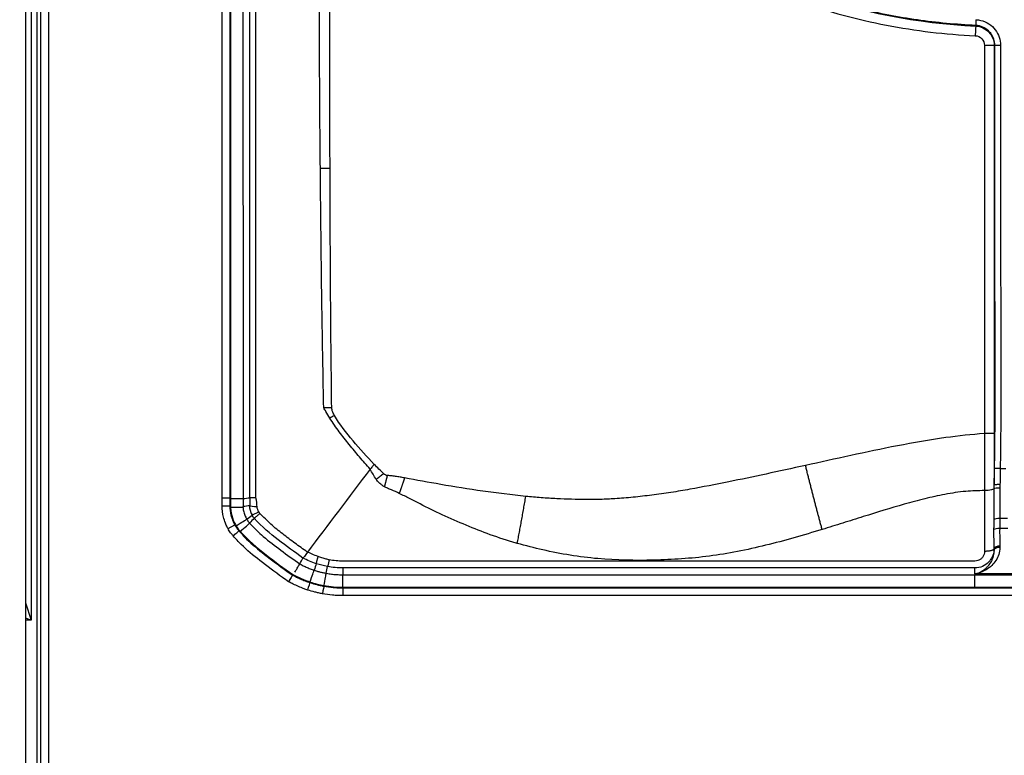
# Model space of a CAD drawing. Extents: x -1782 to 0, y 0 to 1260.
# Drawn here: x -1236 to -1211, y 716 to 735 of the extents above; entities that cross this region are included whole.
import ezdxf

# ---------------------------------------------------------------- set-up
doc = ezdxf.new("R2010")
doc.units = 0
doc.header["$LTSCALE"] = 6
doc.layers.get('0').update_dxf_attribs({"linetype": 'CONTINUOUS', "lineweight": 25})
doc.layers.add('4', color=4, linetype='CONTINUOUS', lineweight=15)

msp = doc.modelspace()

# ---------------------------------------------------------------- hatches: boundary and pattern name
at = {"layer": '4'}
h = msp.add_hatch(dxfattribs=at)
h.set_pattern_fill('_USER', color=256, scale=7.5, angle=45, pattern_type=0)
h.set_pattern_definition([(45, (0, 89), (-5.3033, 5.3033), [])])
edge = h.paths.add_edge_path()
edge.add_line((-1065.774476, 589.641309), (-1045.774476, 589.641309))
edge.add_line((-1045.774476, 589.641309), (-1045.98855, 771.341309))
edge.add_line((-1045.98855, 771.341309), (-1065.98855, 771.341309))
edge.add_line((-1065.98855, 771.341309), (-1065.774476, 607.641309))
edge = h.paths.add_edge_path()
edge.add_line((-1657.874476, 607.641309), (-1065.774476, 607.641309))
edge.add_line((-1657.874476, 773.341309), (-1657.874476, 607.641309))
edge.add_line((-1657.874476, 773.341309), (-1677.874476, 773.341309))
edge.add_line((-1677.874476, 773.341309), (-1677.874476, 609.641309))
edge.add_line((-1677.874476, 609.641309), (-1677.874476, 589.641309))
edge.add_line((-1677.874476, 589.641309), (-1065.774476, 589.641309))

# ---------------------------------------------------------------- linework, layer by layer
for p, q in [((-1236.104476, 854.841309), (-1236.104476, 639.841309)), ((-1235.804448, 639.839938), (-1235.804448, 854.842679)), ((-1230.804475, 777.725395), (-1230.804475, 722.357222)), ((-1231.020472, 722.357223), (-1230.820746, 722.357222)), ((-1230.820746, 722.357222), (-1230.804475, 722.357222)), ((-1230.804475, 722.357222), (-1230.804476, 722.15059)), ((-1231.020473, 722.150737), (-1230.820747, 722.15059)), ((-1230.866497, 721.55807), (-1230.692136, 721.655479)), ((-1228.745199, 720.160825), (-1228.740096, 720.176275)), ((-1227.895975, 720.041309), (-1193.712779, 720.041309))]:
    msp.add_line(p, q)
at = {"color": 8}
for p, q in [((-1235.709565, 639.934821), (-1235.709565, 854.747796)), ((-1235.509839, 854.747796), (-1235.509839, 639.934821)), ((-1231.020472, 722.357223), (-1231.020472, 777.725395)), ((-1230.820746, 777.725395), (-1230.820746, 722.357222)), ((-1235.953835, 775.491949), (-1235.953835, 719.190668)), ((-1210.897929, 723.115114), (-1211.046455, 723.117571)), ((-1210.897929, 723.115114), (-1210.753257, 723.115109)), ((-1231.020473, 722.150737), (-1231.020472, 722.357223)), ((-1230.820746, 722.357222), (-1230.820747, 722.15059)), ((-1230.820747, 722.15059), (-1230.804476, 722.15059)), ((-1230.692136, 721.655479), (-1230.677929, 721.66341)), ((-1210.713275, 721.822973), (-1210.911272, 721.82298)), ((-1210.705062, 721.56186), (-1210.912696, 721.561867)), ((-1210.0541, 720.385743), (-1211.555257, 720.385793)), ((-1211.555257, 720.365002), (-1210.053695, 720.364952)), ((-1228.389648, 720.069886), (-1228.386706, 720.085888)), ((-1227.895975, 720.025038), (-1193.712779, 720.025038)), ((-1193.712779, 719.825312), (-1227.895975, 719.825312)), ((-1236.104481, 719.642606), (-1235.953835, 719.190668)), ((-1235.953835, 719.190668), (-1236.104499, 719.240889)), ((-1235.953835, 719.190668), (-1236.104476, 719.190668))]:
    msp.add_line(p, q, dxfattribs=at)
for centre, major_axis, ratio, start_param, end_param in [((-1210.911273, 721.784216), (-0.15, -0.000135), 0.258426788, 4.712148575, 6.098337922), ((-1210.912697, 721.530936), (-0.149988, 0.001898), 0.206188627, 4.714991086, 6.083072191)]:
    msp.add_ellipse(centre, major_axis=major_axis, ratio=ratio, start_param=start_param, end_param=end_param, dxfattribs=at)
for centre, major_axis, ratio, start_param, end_param in [((-1228.807838, 719.971176), (0.06271, 0.189914), 0.001556822, 4.712388853, 6.230825366), ((-1228.42576, 719.873452), (0.036163, 0.196703), 0.000089254, 0.052359876, 1.570796327)]:
    msp.add_ellipse(centre, major_axis=major_axis, ratio=ratio, start_param=start_param, end_param=end_param)
for points, knots in [([(-1230.304475, 722.357219), (-1230.304457, 726.914156), (-1230.304457, 731.471094), (-1230.30446, 738.306502), (-1230.304462, 740.584971), (-1230.30446, 744.002674), (-1230.30446, 745.141909), (-1230.304463, 746.850761), (-1230.304465, 747.420378), (-1230.304469, 748.274804), (-1230.304471, 748.559613), (-1230.304473, 748.986826), (-1230.304474, 749.12923), (-1230.304476, 749.307235), (-1230.29859, 749.395196), (-1230.250638, 749.5278), (-1230.212612, 749.588299), (-1230.070438, 749.73622), (-1229.938196, 749.791625), (-1229.806002, 749.791315)], [0, 0, 0, 0, 0.500014974, 0.500014974, 0.750022462, 0.750022462, 0.875026205, 0.875026205, 0.937528077, 0.937528077, 0.968779013, 0.968779013, 0.984404481, 0.984404481, 0.988310848, 0.988310848, 0.992217215, 0.992217215, 1, 1, 1, 1]), ([(-1211.054476, 734.058896), (-1211.054476, 731.484702), (-1211.054476, 728.191404), (-1211.054476, 724.832922), (-1211.054476, 724.084125), (-1211.054476, 724.017199)], [0, 0, 0, 0, 0.775679451, 0.97993496, 1, 1, 1, 1]), ([(-1228.236495, 724.417028), (-1228.268716, 724.473629), (-1228.31956, 724.562943), (-1228.372432, 724.650521), (-1228.391798, 724.682599)], [0, 0, 0, 0, 0.633725114, 1, 1, 1, 1]), ([(-1227.08873, 723.219243), (-1227.108949, 723.194843), (-1227.142654, 723.15417), (-1227.176522, 723.114277), (-1227.190073, 723.098315)], [0, 0, 0, 0, 0.59989585, 1, 1, 1, 1]), ([(-1210.90486, 722.696637), (-1210.912557, 722.696719), (-1210.920276, 722.69675), (-1210.94447, 722.696692), (-1210.960843, 722.696408), (-1210.987608, 722.695492), (-1210.998795, 722.694931), (-1211.020722, 722.693406), (-1211.03101, 722.692355), (-1211.046208, 722.69001), (-1211.051327, 722.688684), (-1211.053737, 722.687195), (-1211.05391, 722.687074), (-1211.054062, 722.686952)], [0, 0, 0, 0, 0.105402652, 0.105402652, 0.3353136, 0.3353136, 0.520222161, 0.520222161, 0.750127152, 0.750127152, 0.980032288, 0.980032288, 1, 1, 1, 1]), ([(-1211.058724, 721.791208), (-1211.058815, 721.952374), (-1211.058088, 722.115126), (-1211.056396, 722.383238), (-1211.055636, 722.488065), (-1211.055103, 722.593237), (-1211.055102, 722.593257), (-1211.055102, 722.593277)], [0, 0, 0, 0, 0.610847029, 0.610847029, 0.999926738, 0.999926738, 1, 1, 1, 1]), ([(-1230.558852, 721.481402), (-1230.55884, 721.481413), (-1230.558827, 721.481424), (-1230.423081, 721.599745), (-1230.330639, 721.677854), (-1230.3042, 721.697836)], [0, 0, 0, 0, 0.000093804, 0.000093804, 1, 1, 1, 1]), ([(-1211.059614, 721.538944), (-1211.059285, 721.58017), (-1211.059058, 721.621327), (-1211.058761, 721.705424), (-1211.0587, 721.748359), (-1211.058724, 721.791208)], [0, 0, 0, 0, 0.488513863, 0.488513863, 1, 1, 1, 1]), ([(-1230.737733, 721.370783), (-1230.733068, 721.374768), (-1230.728399, 721.378758), (-1230.71987, 721.386045), (-1230.715998, 721.389354), (-1230.695376, 721.406975), (-1230.678863, 721.421085), (-1230.649096, 721.446519), (-1230.635433, 721.458194), (-1230.61281, 721.477525), (-1230.603537, 721.485448), (-1230.590606, 721.496497), (-1230.586769, 721.499776), (-1230.585878, 721.500537)], [0, 0, 0, 0, 0.060907232, 0.060907232, 0.111147588, 0.111147588, 0.33337593, 0.33337593, 0.555589001, 0.555589001, 0.77779425, 0.77779425, 1, 1, 1, 1]), ([(-1230.585878, 721.500537), (-1230.585733, 721.500661), (-1230.585588, 721.500785), (-1230.581464, 721.504308), (-1230.577486, 721.507708), (-1230.573507, 721.511107)], [0, 0, 0, 0, 0.035193827, 0.035193827, 1, 1, 1, 1]), ([(-1230.573507, 721.511107), (-1230.340906, 721.245322), (-1230.107218, 721.055942), (-1229.65213, 720.702482), (-1229.418581, 720.526857), (-1229.187438, 720.369776)], [0, 0, 0, 0, 0.5, 0.5, 1, 1, 1, 1]), ([(-1211.055241, 721.035752), (-1211.055241, 721.03577), (-1211.055241, 721.035788), (-1211.057402, 721.196295), (-1211.060992, 721.365988), (-1211.059614, 721.538944)], [0, 0, 0, 0, 0.00011257, 0.00011257, 1, 1, 1, 1]), ([(-1211.554486, 720.385792), (-1211.553127, 720.386119), (-1211.55173, 720.386446), (-1211.449961, 720.412438), (-1211.350303, 720.461791), (-1211.244859, 720.556314), (-1211.224971, 720.576482), (-1211.148419, 720.665361), (-1211.098638, 720.749862), (-1211.059892, 720.900452), (-1211.052747, 720.95323), (-1211.05439, 721.009234)], [0, 0, 0, 0, 0.005591205, 0.005591205, 0.430733036, 0.430733036, 0.533504587, 0.533504587, 0.851486482, 0.851486482, 1, 1, 1, 1]), ([(-1211.057412, 720.987415), (-1211.069869, 720.875837), (-1211.180869, 720.651461), (-1211.413989, 720.541308), (-1211.554476, 720.541309)], [0, 0, 0, 0, 0.46307947, 1, 1, 1, 1]), ([(-1210.906396, 721.072625), (-1210.909948, 721.072706), (-1210.913501, 721.07272), (-1210.933795, 721.072415), (-1210.950572, 721.070618), (-1210.979445, 721.064633), (-1210.992176, 721.060721), (-1211.016176, 721.050458), (-1211.027288, 721.043685), (-1211.044277, 721.028668), (-1211.050388, 721.020216), (-1211.054396, 721.009396), (-1211.055019, 721.007249), (-1211.055473, 721.00509)], [0, 0, 0, 0, 0.048918148, 0.048918148, 0.280244614, 0.280244614, 0.481589946, 0.481589946, 0.712797765, 0.712797765, 0.943992516, 0.943992516, 1, 1, 1, 1]), ([(-1229.138722, 720.433946), (-1229.114829, 720.472783), (-1229.072751, 720.541482), (-1229.029405, 720.613227), (-1229.016602, 720.634381), (-1229.010573, 720.64434)], [0, 0, 0, 0, 0.346333904, 0.692247701, 1, 1, 1, 1]), ([(-1229.195872, 720.355835), (-1229.196479, 720.354832), (-1229.199091, 720.350515), (-1229.20789, 720.335969), (-1229.214199, 720.325541), (-1229.229591, 720.300098), (-1229.238889, 720.284728), (-1229.259157, 720.251225), (-1229.270409, 720.232626), (-1229.286153, 720.206602), (-1229.290519, 720.199384), (-1229.296391, 720.189678), (-1229.297895, 720.187193), (-1229.299398, 720.184708)], [0, 0, 0, 0, 0.221938563, 0.221938563, 0.443867176, 0.443867176, 0.66595131, 0.66595131, 0.888339642, 0.888339642, 0.971182074, 0.971182074, 1, 1, 1, 1]), ([(-1229.195872, 720.355835), (-1229.195324, 720.35674), (-1229.194777, 720.357645), (-1229.191966, 720.362292), (-1229.189702, 720.366034), (-1229.187438, 720.369776)], [0, 0, 0, 0, 0.194761936, 0.194761936, 1, 1, 1, 1])]:
    msp.add_open_spline(points, degree=3, knots=knots)
msp.add_rational_spline([(-1230.148203, 722.357218), (-1230.148195, 724.391566), (-1230.148193, 726.425915), (-1230.148186, 732.019493), (-1230.148186, 735.578722), (-1230.148192, 742.522403), (-1230.148179, 745.906856), (-1230.148204, 749.322551), (-1230.136167, 749.384675), (-1230.063206, 749.499603), (-1229.96411, 749.541692), (-1229.894576, 749.541309)], [0.999999996405, 0.999999996405, 0.999999996405, 0.999999996405, 0.999999996405, 0.999999996405, 0.999999996405, 0.999999996406, 0.999999996288, 0.999999995574, 0.999999994574, 0.999999993838], degree=3, knots=[0, 0, 0, 0, 0.223214405, 0.223214405, 0.613742972, 0.613742972, 0.985094528, 0.985094528, 0.988515826, 0.991935548, 1, 1, 1, 1], dxfattribs=at)
for points, knots in [([(-1228.479903, 730.875804), (-1228.483358, 731.297167), (-1228.500399, 733.375789), (-1228.513879, 737.526126), (-1228.502243, 743.326829), (-1228.449813, 747.46981), (-1228.423598, 749.541308)], [0, 0, 0, 0, 0.067723853, 0.334087885, 0.667042664, 1, 1, 1, 1]), ([(-1230.482161, 748.599258), (-1230.482341, 748.143206), (-1230.481391, 747.687154), (-1230.481468, 746.404265), (-1230.481646, 745.577429), (-1230.480934, 742.259914), (-1230.48058, 739.769235), (-1230.480113, 734.787896), (-1230.479939, 732.297235), (-1230.479758, 727.315913), (-1230.479743, 724.82525), (-1230.479808, 722.334588)], [0, 0, 0, 0, 0.052091177, 0.052091177, 0.146533974, 0.146533974, 0.431023979, 0.431023979, 0.715511897, 0.715511897, 1, 1, 1, 1]), ([(-1211.531217, 734.575013), (-1211.531237, 734.575014), (-1211.531257, 734.575015), (-1212.036462, 734.598226), (-1212.541126, 734.645678), (-1213.536547, 734.788231), (-1214.028547, 734.88294), (-1215.004628, 735.120892), (-1215.489781, 735.264906), (-1215.965809, 735.432979), (-1215.965828, 735.432985), (-1215.965847, 735.432992)], [0, 0, 0, 0, 0.000013241, 0.000013241, 0.334824235, 0.334824235, 0.665756889, 0.665756889, 0.999986759, 0.999986759, 1, 1, 1, 1]), ([(-1216.055548, 735.179569), (-1215.334192, 734.927344), (-1213.849533, 734.526613), (-1212.31713, 734.344151), (-1211.544617, 734.30847)], [0, 0, 0, 0, 0.498431045, 1, 1, 1, 1]), ([(-1211.03764, 734.058896), (-1211.03764, 734.058916), (-1211.037639, 734.058936), (-1211.037311, 734.114206), (-1211.046689, 734.170232), (-1211.082764, 734.275545), (-1211.110105, 734.326167), (-1211.179829, 734.417203), (-1211.223843, 734.458306), (-1211.321913, 734.523129), (-1211.377472, 734.547637), (-1211.466305, 734.569146), (-1211.498742, 734.573707), (-1211.531177, 734.575012), (-1211.531197, 734.575013), (-1211.531217, 734.575014)], [0, 0, 0, 0, 0.000076596, 0.000076596, 0.211673799, 0.211673799, 0.426275418, 0.426275418, 0.650773745, 0.650773745, 0.876836545, 0.876836545, 0.999923404, 0.999923404, 1, 1, 1, 1]), ([(-1211.525302, 734.723436), (-1211.483106, 734.721754), (-1211.440877, 734.715837), (-1211.325921, 734.688018), (-1211.254227, 734.656477), (-1211.128225, 734.573165), (-1211.071886, 734.520555), (-1210.982477, 734.403828), (-1210.947399, 734.338776), (-1210.900884, 734.202979), (-1210.888771, 734.13047), (-1210.889097, 734.058953)], [0, 0, 0, 0, 0.124339946, 0.124339946, 0.350599158, 0.350599158, 0.573568455, 0.573568455, 0.787475189, 0.787475189, 1, 1, 1, 1]), ([(-1211.544617, 734.30847), (-1211.480744, 734.305923), (-1211.356594, 734.248586), (-1211.305213, 734.122245), (-1211.305631, 734.058848)], [0, 0, 0, 0, 0.501264853, 1, 1, 1, 1]), ([(-1211.305631, 734.058848), (-1211.306563, 731.140292), (-1211.307015, 727.793047), (-1211.306556, 724.445792), (-1211.306489, 724.017081)], [0, 0, 0, 0, 0.871923079, 1, 1, 1, 1]), ([(-1211.046455, 723.117571), (-1211.013245, 725.123954), (-1211.038127, 727.13088), (-1211.037711, 730.77799), (-1211.03701, 732.418444), (-1211.03764, 734.058896)], [0, 0, 0, 0, 0.550204973, 0.550204973, 1, 1, 1, 1]), ([(-1210.889099, 734.058953), (-1210.888469, 732.418476), (-1210.88917, 730.777998), (-1210.889587, 727.13005), (-1210.864721, 725.12231), (-1210.897929, 723.115114)], [0, 0, 0, 0, 0.44969845, 0.44969845, 1, 1, 1, 1]), ([(-1228.391798, 724.682599), (-1228.406097, 725.428267), (-1228.429928, 726.671042), (-1228.458876, 728.735468), (-1228.471832, 730.054225), (-1228.479903, 730.875804)], [0, 0, 0, 0, 0.36123174, 0.602050701, 1, 1, 1, 1]), ([(-1228.186093, 724.686637), (-1228.187739, 724.818004), (-1228.212424, 726.881525), (-1228.224048, 728.945366), (-1228.228868, 730.877875)], [0, 0, 0, 0, 0.063662763, 1, 1, 1, 1]), ([(-1228.117256, 724.487051), (-1228.128485, 724.505728), (-1228.148813, 724.54433), (-1228.170797, 724.601883), (-1228.181385, 724.645173), (-1228.184882, 724.670057), (-1228.185778, 724.679515), (-1228.18605, 724.68426), (-1228.186093, 724.686637)], [0, 0, 0, 0, 0.306362453, 0.612724906, 0.866212786, 0.933106393, 0.966553196, 1, 1, 1, 1]), ([(-1227.190073, 723.098316), (-1227.282224, 723.202299), (-1227.466766, 723.410538), (-1227.733672, 723.732586), (-1227.997589, 724.063119), (-1228.15625, 724.298155), (-1228.236495, 724.417028)], [0, 0, 0, 0, 0.247384226, 0.495412849, 0.744797427, 1, 1, 1, 1]), ([(-1211.306488, 724.017075), (-1211.641753, 723.993407), (-1212.402909, 723.911886), (-1213.981085, 723.632071), (-1215.168432, 723.358459), (-1215.933714, 723.192233)], [0, 0, 0, 0, 0.207780438, 0.471649527, 1, 1, 1, 1]), ([(-1215.933714, 723.192233), (-1216.63244, 723.041349), (-1217.651855, 722.814756), (-1218.76389, 722.602784), (-1219.411592, 722.492397), (-1219.902428, 722.423001), (-1220.392346, 722.36808), (-1220.834596, 722.330786), (-1221.236486, 722.311808), (-1221.722643, 722.307729), (-1222.246135, 722.325493), (-1222.770092, 722.35582), (-1223.035775, 722.379399), (-1223.165919, 722.39202)], [0, 0, 0, 0, 0.255322914, 0.395102325, 0.465695626, 0.536288926, 0.604242353, 0.67219578, 0.726064771, 0.779933762, 0.886085275, 0.943042637, 1, 1, 1, 1]), ([(-1227.037674, 722.8296), (-1227.062864, 722.87445), (-1227.113193, 722.964063), (-1227.166545, 723.051914), (-1227.193195, 723.095798)], [0, 0, 0, 0, 0.500482877, 1, 1, 1, 1]), ([(-1226.750764, 722.932134), (-1226.751613, 722.931844), (-1226.755979, 722.93232), (-1226.763197, 722.933572), (-1226.777351, 722.937612), (-1226.79727, 722.946847), (-1226.820757, 722.962128), (-1226.835564, 722.974576), (-1226.842585, 722.980928)], [0, 0, 0, 0, 0.058258752, 0.116517503, 0.233035007, 0.48552016, 0.74276008, 1, 1, 1, 1]), ([(-1223.165919, 722.39202), (-1223.908696, 722.466611), (-1224.994363, 722.62948), (-1225.997475, 722.813712), (-1226.301115, 722.870062)], [0, 0, 0, 0, 0.688428238, 1, 1, 1, 1]), ([(-1226.825023, 722.63849), (-1226.843822, 722.652192), (-1226.87416, 722.674305), (-1226.921446, 722.711061), (-1226.976437, 722.758268), (-1227.014311, 722.802386), (-1227.037674, 722.8296)], [0, 0, 0, 0, 0.244539754, 0.394631102, 0.626574338, 1, 1, 1, 1]), ([(-1226.438353, 722.47056), (-1226.504902, 722.501462), (-1226.604416, 722.54767), (-1226.722116, 722.595498), (-1226.785127, 722.619117), (-1226.812867, 722.632587), (-1226.825023, 722.63849)], [0, 0, 0, 0, 0.521850828, 0.780346352, 0.903744551, 1, 1, 1, 1]), ([(-1211.055102, 722.593277), (-1211.055102, 722.593297), (-1211.055102, 722.593316), (-1211.054946, 722.623932), (-1211.054817, 722.654566), (-1211.054717, 722.685231)], [0, 0, 0, 0, 0.000646538, 0.000646538, 1, 1, 1, 1]), ([(-1210.905478, 722.606279), (-1210.905525, 722.60051), (-1210.905574, 722.594741), (-1210.907865, 722.330731), (-1210.911504, 722.073852), (-1210.911272, 721.82298)], [0, 0, 0, 0, 0.021781093, 0.021781093, 1, 1, 1, 1]), ([(-1223.387461, 721.176151), (-1223.397499, 721.179047), (-1223.632446, 721.246824), (-1224.292302, 721.462969), (-1225.11753, 721.811139), (-1225.802315, 722.146212), (-1226.170567, 722.333507), (-1226.349893, 722.425286), (-1226.438353, 722.47056)], [0, 0, 0, 0, 0.009424683, 0.220593827, 0.626374807, 0.81789293, 0.910167944, 1, 1, 1, 1]), ([(-1211.304468, 722.543663), (-1211.467192, 722.539566), (-1211.810459, 722.530924), (-1212.327355, 722.450563), (-1212.855982, 722.333746), (-1213.561448, 722.142972), (-1214.265747, 721.924524), (-1214.971437, 721.699982), (-1215.326499, 721.591388), (-1215.503888, 721.537134)], [0, 0, 0, 0, 0.112355515, 0.237014744, 0.360712732, 0.486786454, 0.742688138, 0.871447178, 1, 1, 1, 1]), ([(-1211.304468, 722.543654), (-1211.304468, 722.543647), (-1211.304468, 722.54364), (-1211.304476, 722.012644), (-1211.304476, 721.488804), (-1211.304476, 720.970229)], [0, 0, 0, 0, 0.000004413, 0.000004413, 1, 1, 1, 1]), ([(-1211.054476, 722.597056), (-1211.054476, 722.584468), (-1211.078882, 722.569721), (-1211.17651, 722.548866), (-1211.245544, 722.543652), (-1211.304468, 722.543654)], [0, 0, 0, 0, 0.5, 0.5, 1, 1, 1, 1]), ([(-1230.866497, 721.55807), (-1230.882758, 721.5872), (-1230.897848, 721.617016), (-1230.919995, 721.665653), (-1230.927866, 721.68414), (-1230.95496, 721.752437), (-1230.971394, 721.803486), (-1231.0084, 721.951543), (-1231.020546, 722.05152), (-1231.020472, 722.150737)], [0, 0, 0, 0, 0.161329528, 0.161329528, 0.258385121, 0.258385121, 0.516942915, 0.516942915, 1, 1, 1, 1]), ([(-1230.820747, 722.15059), (-1230.820747, 722.150574), (-1230.820747, 722.150558), (-1230.820804, 722.067655), (-1230.810675, 721.984131), (-1230.77977, 721.860484), (-1230.766053, 721.817878), (-1230.733164, 721.734973), (-1230.713914, 721.694499), (-1230.692155, 721.655514), (-1230.692146, 721.655497), (-1230.692136, 721.655479)], [0, 0, 0, 0, 0.000092876, 0.000092876, 0.483032231, 0.483032231, 0.741281014, 0.741281014, 0.99988347, 0.99988347, 1, 1, 1, 1]), ([(-1230.47989, 722.12768), (-1230.479889, 722.12766), (-1230.479888, 722.12764), (-1230.478435, 722.090643), (-1230.473949, 722.053662), (-1230.458948, 721.980657), (-1230.448299, 721.944404), (-1230.420408, 721.872291), (-1230.402695, 721.836311), (-1230.38203, 721.802279), (-1230.382019, 721.802262), (-1230.382009, 721.802245)], [0, 0, 0, 0, 0.000174839, 0.000174839, 0.323676112, 0.323676112, 0.651752664, 0.651752664, 0.999825161, 0.999825161, 1, 1, 1, 1]), ([(-1228.818552, 720.953911), (-1228.92537, 721.029846), (-1229.13914, 721.181809), (-1229.452705, 721.419977), (-1229.763831, 721.665958), (-1229.949234, 721.85536), (-1230.042469, 721.950607)], [0, 0, 0, 0, 0.248646598, 0.497601826, 0.74735495, 1, 1, 1, 1]), ([(-1230.692133, 721.655474), (-1230.692123, 721.655457), (-1230.692114, 721.655439), (-1230.683728, 721.640431), (-1230.674949, 721.62566), (-1230.656604, 721.596435), (-1230.647024, 721.581975), (-1230.627238, 721.553634), (-1230.617029, 721.539741), (-1230.599753, 721.51748), (-1230.592892, 721.508944), (-1230.585878, 721.500537)], [0, 0, 0, 0, 0.000318968, 0.000318968, 0.274179638, 0.274179638, 0.550638017, 0.550638017, 0.825421035, 0.825421035, 1, 1, 1, 1]), ([(-1230.382008, 721.802246), (-1230.381997, 721.802229), (-1230.381987, 721.802212), (-1230.380199, 721.799263), (-1230.3784, 721.796344), (-1230.372561, 721.787032), (-1230.368436, 721.78069), (-1230.355749, 721.761877), (-1230.346869, 721.74961), (-1230.328336, 721.725729), (-1230.318675, 721.714099), (-1230.308631, 721.702795), (-1230.308617, 721.70278), (-1230.308604, 721.702765)], [0, 0, 0, 0, 0.000484521, 0.000484521, 0.083544495, 0.083544495, 0.266797663, 0.266797663, 0.63345608, 0.63345608, 0.999515479, 0.999515479, 1, 1, 1, 1]), ([(-1230.30427, 721.697774), (-1230.302615, 721.695852), (-1230.300957, 721.693932), (-1230.194127, 721.570571), (-1230.077033, 721.459139), (-1229.807475, 721.231303), (-1229.653214, 721.116123), (-1229.338151, 720.879677), (-1229.175364, 720.760635), (-1229.010571, 720.644428), (-1229.010555, 720.644417), (-1229.010538, 720.644405)], [0, 0, 0, 0, 0.00454253, 0.00454253, 0.293276368, 0.293276368, 0.638262276, 0.638262276, 0.999964182, 0.999964182, 1, 1, 1, 1]), ([(-1210.911272, 721.82298), (-1210.911234, 721.778771), (-1210.911332, 721.734394), (-1210.911806, 721.647336), (-1210.91217, 721.604658), (-1210.912696, 721.561867)], [0, 0, 0, 0, 0.511343566, 0.511343566, 1, 1, 1, 1]), ([(-1230.737733, 721.370783), (-1230.746753, 721.381596), (-1230.755611, 721.392547), (-1230.776872, 721.41994), (-1230.789076, 721.436543), (-1230.812653, 721.470313), (-1230.824033, 721.487491), (-1230.845929, 721.522375), (-1230.856453, 721.540092), (-1230.866497, 721.55807)], [0, 0, 0, 0, 0.185598931, 0.185598931, 0.457065683, 0.457065683, 0.72852575, 0.72852575, 1, 1, 1, 1]), ([(-1229.299398, 720.184708), (-1229.353419, 720.22142), (-1229.407116, 720.258617), (-1229.659207, 720.437193), (-1229.853361, 720.584576), (-1230.211841, 720.864437), (-1230.375125, 720.999457), (-1230.599483, 721.218871), (-1230.670135, 721.293541), (-1230.737733, 721.370783)], [0, 0, 0, 0, 0.104831881, 0.104831881, 0.495956934, 0.495956934, 0.835285337, 0.835285337, 1, 1, 1, 1]), ([(-1230.585878, 721.500537), (-1230.522202, 721.427776), (-1230.45558, 721.3575), (-1230.240779, 721.147432), (-1230.083093, 721.017307), (-1229.732897, 720.743914), (-1229.54123, 720.59838), (-1229.295594, 720.424378), (-1229.245912, 720.389841), (-1229.195872, 720.355835)], [0, 0, 0, 0, 0.160643215, 0.160643215, 0.499641601, 0.499641601, 0.899459028, 0.899459028, 1, 1, 1, 1]), ([(-1215.503888, 721.537134), (-1215.746805, 721.464075), (-1216.230873, 721.318488), (-1216.959803, 721.122919), (-1217.688182, 720.959922), (-1218.413409, 720.840145), (-1219.135434, 720.770386), (-1220.096835, 720.727674), (-1221.303458, 720.746688), (-1222.483837, 720.937886), (-1223.167911, 721.118261), (-1223.387461, 721.176151)], [0, 0, 0, 0, 0.095164152, 0.189636467, 0.282972728, 0.374773216, 0.46466701, 0.554172859, 0.734696136, 0.914852147, 1, 1, 1, 1]), ([(-1228.540307, 720.840198), (-1228.563518, 720.847825), (-1228.586594, 720.855883), (-1228.67846, 720.89008), (-1228.745997, 720.9197), (-1228.811708, 720.952979)], [0, 0, 0, 0, 0.249370298, 0.249370298, 1, 1, 1, 1]), ([(-1228.251241, 720.750257), (-1228.277327, 720.757171), (-1228.302804, 720.764122), (-1228.365418, 720.781923), (-1228.437201, 720.803743), (-1228.506693, 720.82778), (-1228.540307, 720.840198)], [0, 0, 0, 0, 0.254234978, 0.254234978, 0.634875946, 1, 1, 1, 1]), ([(-1211.304476, 720.970229), (-1211.30435, 720.92014), (-1211.327609, 720.843727), (-1211.400056, 720.766234), (-1211.472678, 720.727091), (-1211.527409, 720.718018), (-1216.957048, 720.71804), (-1222.35947, 720.718045), (-1227.762133, 720.718025)], [0, 0, 0, 0, 0.009349995, 0.014286812, 0.019279415, 0.024170077, 0.024170077, 1, 1, 1, 1]), ([(-1210.906396, 721.072625), (-1210.906628, 721.008796), (-1210.917677, 720.947697), (-1210.972677, 720.776708), (-1211.039307, 720.681199), (-1211.139703, 720.583428), (-1211.165415, 720.561581), (-1211.300332, 720.460504), (-1211.425725, 720.410217), (-1211.551256, 720.386358), (-1211.552891, 720.386076), (-1211.554486, 720.385793)], [0, 0, 0, 0, 0.153773778, 0.153773778, 0.473859247, 0.473859247, 0.575623734, 0.575623734, 0.994742096, 0.994742096, 1, 1, 1, 1]), ([(-1229.010608, 720.644274), (-1229.01059, 720.644265), (-1229.010573, 720.644256), (-1228.990137, 720.63333), (-1228.969568, 720.62269), (-1228.915324, 720.595571), (-1228.881407, 720.579549), (-1228.813108, 720.549168), (-1228.778713, 720.534791), (-1228.709561, 720.507748), (-1228.674791, 720.495064), (-1228.639731, 720.4832), (-1228.639712, 720.483193), (-1228.639693, 720.483187)], [0, 0, 0, 0, 0.000148198, 0.000148198, 0.171713808, 0.171713808, 0.449566544, 0.449566544, 0.725697917, 0.725697917, 0.999851802, 0.999851802, 1, 1, 1, 1]), ([(-1227.762133, 720.718025), (-1227.806625, 720.718025), (-1227.851118, 720.718025), (-1228.014834, 720.718024), (-1228.134108, 720.728661), (-1228.251241, 720.750257)], [0, 0, 0, 0, 0.271855348, 0.271855348, 1, 1, 1, 1]), ([(-1229.195872, 720.355835), (-1229.171753, 720.342932), (-1229.147447, 720.330374), (-1229.082054, 720.297727), (-1229.040663, 720.278217), (-1228.957187, 720.241082), (-1228.915081, 720.223445), (-1228.83053, 720.190414), (-1228.788068, 720.174984), (-1228.745199, 720.160825)], [0, 0, 0, 0, 0.166903134, 0.166903134, 0.446015985, 0.446015985, 0.724464351, 0.724464351, 1, 1, 1, 1]), ([(-1228.639693, 720.483187), (-1228.639674, 720.483181), (-1228.639655, 720.483174), (-1228.622291, 720.477302), (-1228.604872, 720.471645), (-1228.558838, 720.457322), (-1228.530102, 720.449013), (-1228.472611, 720.433677), (-1228.443847, 720.426636), (-1228.386389, 720.413859), (-1228.357684, 720.408108), (-1228.328855, 720.402981), (-1228.328835, 720.402977), (-1228.328815, 720.402974)], [0, 0, 0, 0, 0.000186697, 0.000186697, 0.171116897, 0.171116897, 0.450269541, 0.450269541, 0.726620679, 0.726620679, 0.999813303, 0.999813303, 1, 1, 1, 1]), ([(-1228.387381, 720.073936), (-1228.387381, 720.073937), (-1228.387381, 720.073938), (-1228.355861, 720.251176), (-1228.334677, 720.3703), (-1228.328865, 720.402983)], [0, 0, 0, 0, 0.000000415, 0.000000415, 1, 1, 1, 1]), ([(-1228.328815, 720.402974), (-1228.328796, 720.40297), (-1228.328776, 720.402967), (-1228.303006, 720.398381), (-1228.277178, 720.394216), (-1228.212217, 720.384811), (-1228.172993, 720.380101), (-1228.094256, 720.372555), (-1228.054718, 720.369723), (-1227.97549, 720.365941), (-1227.935777, 720.364994), (-1227.896055, 720.364985), (-1227.896035, 720.364985), (-1227.896015, 720.364985)], [0, 0, 0, 0, 0.000137917, 0.000137917, 0.180498463, 0.180498463, 0.452810118, 0.452810118, 0.72603905, 0.72603905, 0.999862083, 0.999862083, 1, 1, 1, 1]), ([(-1227.896015, 720.364985), (-1227.229349, 720.364987), (-1226.562682, 720.364989), (-1223.229349, 720.364999), (-1220.562682, 720.365006), (-1217.310114, 720.365009), (-1216.724214, 720.365009), (-1214.610521, 720.365008), (-1213.08273, 720.365006), (-1211.554939, 720.365002)], [0, 0, 0, 0, 0.12239096, 0.12239096, 0.611954798, 0.611954798, 0.719518243, 0.719518243, 1, 1, 1, 1]), ([(-1228.807543, 719.971078), (-1228.8392, 719.981535), (-1228.870654, 719.992624), (-1228.916394, 720.009661), (-1228.930849, 720.015179), (-1228.990618, 720.038529), (-1229.03556, 720.057349), (-1229.124546, 720.096935), (-1229.168616, 720.11771), (-1229.241486, 720.154089), (-1229.27052, 720.169259), (-1229.299398, 720.184708)], [0, 0, 0, 0, 0.186293754, 0.186293754, 0.272729844, 0.272729844, 0.544871469, 0.544871469, 0.81700163, 0.81700163, 1, 1, 1, 1]), ([(-1228.745174, 720.160817), (-1228.745155, 720.160811), (-1228.745136, 720.160805), (-1228.68845, 720.142181), (-1228.63116, 720.125357), (-1228.543016, 720.102617), (-1228.512487, 720.095306), (-1228.451226, 720.081776), (-1228.420485, 720.075555), (-1228.389648, 720.069886)], [0, 0, 0, 0, 0.000163363, 0.000163363, 0.487555246, 0.487555246, 0.743893909, 0.743893909, 1, 1, 1, 1]), ([(-1228.389649, 720.069886), (-1228.38963, 720.069882), (-1228.38961, 720.069879), (-1228.310091, 720.055254), (-1228.229855, 720.044194), (-1228.107268, 720.032826), (-1228.065067, 720.029901), (-1227.980581, 720.026006), (-1227.938272, 720.025035), (-1227.895974, 720.025038)], [0, 0, 0, 0, 0.000120942, 0.000120942, 0.488927925, 0.488927925, 0.744409265, 0.744409265, 1, 1, 1, 1]), ([(-1228.425778, 719.873455), (-1228.458937, 719.879551), (-1228.491993, 719.886241), (-1228.557842, 719.900783), (-1228.590645, 719.908639), (-1228.685268, 719.933051), (-1228.74674, 719.951101), (-1228.807543, 719.971079)], [0, 0, 0, 0, 0.256465236, 0.256465236, 0.512974169, 0.512974169, 1, 1, 1, 1]), ([(-1227.895975, 719.825312), (-1227.941339, 719.825309), (-1227.986715, 719.82635), (-1228.077351, 719.830529), (-1228.122635, 719.833668), (-1228.254243, 719.845873), (-1228.340406, 719.857752), (-1228.425778, 719.873455)], [0, 0, 0, 0, 0.255428388, 0.255428388, 0.510879914, 0.510879914, 1, 1, 1, 1])]:
    msp.add_open_spline(points, degree=3, knots=knots, dxfattribs=at)
for points, degree in [([(-1228.228868, 730.877875), (-1228.24398, 737.098584), (-1228.193937, 743.319634), (-1228.171073, 749.539974)], 3), ([(-1228.117256, 724.487051), (-1228.156934, 724.463625), (-1228.19707, 724.440055), (-1228.236495, 724.417028)], 3), ([(-1227.088729, 723.219243), (-1227.45673, 723.619085), (-1227.831215, 724.021988), (-1228.117256, 724.487051)], 3), ([(-1211.306489, 724.017081), (-1211.30515, 723.522213), (-1211.304346, 723.027271), (-1211.304468, 722.543654)], 3), ([(-1226.842585, 722.980928), (-1226.919923, 723.054651), (-1227.006146, 723.141288), (-1227.08873, 723.219243)], 3), ([(-1210.897929, 723.115114), (-1210.900319, 722.974854), (-1210.902546, 722.835366), (-1210.90486, 722.696637)], 3), ([(-1226.301115, 722.870062), (-1226.340946, 722.877822), (-1226.419121, 722.891684), (-1226.535807, 722.909764), (-1226.652306, 722.925451), (-1226.728333, 722.933427), (-1226.750764, 722.932134)], 3), ([(-1210.905478, 722.606279), (-1210.980498, 722.606876), (-1211.049829, 722.600851), (-1211.055102, 722.593277)], 3), ([(-1211.054717, 722.685231), (-1211.054613, 722.717111), (-1211.054541, 722.749028), (-1211.054504, 722.780974)], 3), ([(-1210.90486, 722.696637), (-1210.90502, 722.666493), (-1210.905228, 722.636372), (-1210.905478, 722.606279)], 3), ([(-1230.479808, 722.334588), (-1230.421529, 722.342104), (-1230.36325, 722.34962), (-1230.304971, 722.357135)], 3), ([(-1230.148203, 722.357218), (-1230.234678, 722.357218), (-1230.304634, 722.357214), (-1230.304473, 722.357223)], 3), ([(-1230.114327, 722.121714), (-1230.120597, 722.195666), (-1230.120519, 722.264062), (-1230.148203, 722.357218)], 3), ([(-1230.802589, 722.334587), (-1230.62868, 722.334583), (-1230.512075, 722.33458), (-1230.479808, 722.334579)], 3), ([(-1230.479808, 722.334588), (-1230.479809, 722.265622), (-1230.479809, 722.196656), (-1230.479809, 722.12769)], 3), ([(-1230.114327, 722.121714), (-1230.214119, 722.124614), (-1230.304476, 722.138208), (-1230.304476, 722.150322)], 3), ([(-1230.069918, 721.989679), (-1230.095107, 722.030278), (-1230.110532, 722.076275), (-1230.114327, 722.121714)], 3), ([(-1230.382008, 721.802246), (-1230.335226, 721.837056), (-1230.288444, 721.871866), (-1230.241662, 721.906676)], 3), ([(-1230.069918, 721.989679), (-1230.157591, 721.942137), (-1230.238975, 721.902866), (-1230.241272, 721.90699)], 3), ([(-1230.042469, 721.950607), (-1230.05271, 721.962763), (-1230.061908, 721.975859), (-1230.069918, 721.989679)], 3), ([(-1230.658734, 721.634507), (-1230.509714, 721.724847), (-1230.409753, 721.78547), (-1230.382009, 721.802245)], 3), ([(-1210.912696, 721.561867), (-1210.914902, 721.403291), (-1210.9091, 721.24822), (-1210.905698, 721.108678)], 3), ([(-1210.905697, 721.108678), (-1210.980452, 721.107427), (-1211.049604, 721.073632), (-1211.055245, 721.035726)], 3), ([(-1210.905697, 721.108678), (-1210.905374, 721.09656), (-1210.905607, 721.084522), (-1210.906396, 721.072625)], 3), ([(-1228.818571, 720.953885), (-1228.816929, 720.952727), (-1228.815288, 720.95157), (-1228.813646, 720.950412)], 3), ([(-1228.813646, 720.950412), (-1228.813, 720.951268), (-1228.812354, 720.952123), (-1228.811707, 720.952979)], 3), ([(-1228.583921, 720.651259), (-1228.602512, 720.595235), (-1228.621103, 720.539211), (-1228.639693, 720.483187)], 3), ([(-1228.328815, 720.402974), (-1228.317934, 720.46119), (-1228.307053, 720.519407), (-1228.296172, 720.577624)], 3), ([(-1228.742352, 720.179593), (-1228.687083, 720.342934), (-1228.650001, 720.452528), (-1228.639633, 720.483167)], 3), ([(-1227.895554, 720.541309), (-1227.895707, 720.482534), (-1227.895861, 720.42376), (-1227.896015, 720.364985)], 3), ([(-1227.895979, 720.055668), (-1227.895947, 720.221932), (-1227.895927, 720.333343), (-1227.895921, 720.364985)], 3), ([(-1211.555273, 720.043441), (-1211.555272, 720.216475), (-1211.555272, 720.332589), (-1211.555272, 720.365002)], 3), ([(-1211.555257, 720.385793), (-1211.555257, 720.365002)], 1), ([(-1211.554884, 720.385792), (-1211.554748, 720.437631), (-1211.554612, 720.48947), (-1211.554476, 720.541309)], 3), ([(-1228.745199, 720.160825), (-1228.745174, 720.160817)], 1), ([(-1227.895974, 720.025038), (-1227.895975, 720.041308)], 1), ([(-1227.895975, 720.025038), (-1227.895975, 720.01974), (-1227.895975, 719.926541), (-1227.895975, 719.825312)], 3)]:
    msp.add_open_spline(points, degree=degree, dxfattribs=at)
for points, degree in [([(-1215.967703, 735.426553), (-1214.541264, 734.922547), (-1213.042135, 734.629205), (-1211.53104, 734.558347)], 3), ([(-1211.525302, 734.723436), (-1211.528152, 734.651935), (-1211.530821, 734.584965), (-1211.531217, 734.575014)], 3), ([(-1211.53104, 734.558347), (-1211.531099, 734.563902), (-1211.531158, 734.569458), (-1211.531217, 734.575013)], 3), ([(-1211.53104, 734.558347), (-1211.400046, 734.553036), (-1211.16094, 734.434407), (-1211.053655, 734.189989), (-1211.054476, 734.058896)], 3), ([(-1211.03764, 734.058896), (-1211.054476, 734.058896)], 1), ([(-1210.889099, 734.058953), (-1210.960658, 734.058926), (-1211.027681, 734.0589), (-1211.03764, 734.058896)], 3), ([(-1211.054476, 724.017199), (-1211.054476, 723.601888), (-1211.054476, 723.18859), (-1211.054476, 722.781033)], 3), ([(-1211.053364, 722.687422), (-1211.051062, 722.830013), (-1211.048841, 722.973392), (-1211.046455, 723.117571)], 3), ([(-1227.193195, 723.095798), (-1227.737259, 722.375488), (-1228.289568, 721.644263), (-1228.811707, 720.952979)], 3), ([(-1227.193195, 723.095798), (-1227.192155, 723.096637), (-1227.191114, 723.097476), (-1227.190073, 723.098316)], 3), ([(-1211.054476, 722.780977), (-1211.054105, 722.749792), (-1211.053735, 722.718607), (-1211.053364, 722.687422)], 3), ([(-1230.304475, 722.357219), (-1230.304475, 722.288025), (-1230.304476, 722.219029), (-1230.304476, 722.150322)], 3), ([(-1230.804476, 722.15059), (-1230.804604, 721.979885), (-1230.761605, 721.813312), (-1230.677929, 721.66341)], 3), ([(-1230.79012, 722.117998), (-1230.623183, 722.117998), (-1230.511391, 722.117998), (-1230.479849, 722.117998)], 3), ([(-1230.304972, 722.150238), (-1230.363264, 722.14272), (-1230.421557, 722.135203), (-1230.479849, 722.127685)], 3), ([(-1230.241662, 721.906676), (-1230.283142, 721.980884), (-1230.305066, 722.065725), (-1230.304972, 722.150238)], 3), ([(-1230.263098, 721.95112), (-1230.237678, 721.906923)], 1), ([(-1230.189838, 721.830963), (-1230.209375, 721.854532), (-1230.226763, 721.879936), (-1230.241662, 721.906676)], 3), ([(-1230.677929, 721.66341), (-1230.647975, 721.609793), (-1230.6112, 721.556292), (-1230.573507, 721.511107)], 3), ([(-1230.189838, 721.830963), (-1230.229424, 721.788233), (-1230.26901, 721.745503), (-1230.308596, 721.702774)], 3), ([(-1228.928443, 720.7984), (-1229.144178, 720.950895), (-1229.570034, 721.267652), (-1229.992229, 721.595547), (-1230.189838, 721.830963)], 3), ([(-1228.813643, 720.950417), (-1228.868862, 720.867262), (-1228.91875, 720.793334), (-1228.928456, 720.798407)], 3), ([(-1229.010573, 720.64434), (-1228.983197, 720.695693), (-1228.95582, 720.747047), (-1228.928443, 720.7984)], 3), ([(-1228.583921, 720.651259), (-1228.702816, 720.690359), (-1228.818237, 720.740022), (-1228.928443, 720.7984)], 3), ([(-1228.296172, 720.577624), (-1228.393975, 720.595621), (-1228.490516, 720.620553), (-1228.583921, 720.651259)], 3), ([(-1227.895554, 720.541309), (-1228.029492, 720.541308), (-1228.163977, 720.553273), (-1228.296172, 720.577624)], 3), ([(-1229.187438, 720.369776), (-1229.054995, 720.298922), (-1228.895057, 720.227458), (-1228.740096, 720.176275)], 3), ([(-1211.554476, 720.541309), (-1217.001502, 720.541331), (-1222.448528, 720.541329), (-1227.895554, 720.541309)], 3), ([(-1228.740096, 720.176275), (-1228.625045, 720.138473), (-1228.507322, 720.108062), (-1228.386706, 720.085888)], 3), ([(-1228.386706, 720.085888), (-1228.224184, 720.055995), (-1228.059994, 720.0413), (-1227.895975, 720.041308)], 3)]:
    msp.add_open_spline(points, degree=degree)
for points, weights in [([(-1211.531038, 734.558347), (-1211.532888, 734.558433), (-1211.544617, 734.30847)], [1, 0.706768824324, 1]), ([(-1211.054476, 734.058896), (-1211.054476, 734.058848), (-1211.305631, 734.058848)], [1, 0.705471734601, 1]), ([(-1228.228868, 730.877875), (-1228.355991, 730.876874), (-1228.479958, 730.875804)], [1, 0.983706972728, 1]), ([(-1228.186093, 724.686637), (-1228.290352, 724.684663), (-1228.391798, 724.682599)], [1, 0.989050778559, 1]), ([(-1215.503893, 721.537133), (-1215.723631, 722.34909), (-1215.933714, 723.192233)], [0.99999963327, 0.988954688411, 1]), ([(-1226.750764, 722.932134), (-1226.78696, 722.783362), (-1226.825023, 722.63849)], [1, 0.991692531792, 1]), ([(-1223.387363, 721.176464), (-1223.273115, 721.772461), (-1223.165919, 722.39202)], [1, 0.984449308117, 1]), ([(-1230.189512, 721.831342), (-1230.188504, 721.830125), (-1230.042469, 721.950607)], [1, 0.78826426403, 1])]:
    msp.add_rational_spline(points, weights, degree=2)
for points, weights in [([(-1211.054476, 724.017055), (-1211.054476, 724.017083), (-1211.306489, 724.017081)], [1, 0.704250531551, 1]), ([(-1226.842585, 722.980928), (-1226.940393, 722.904533), (-1227.037674, 722.8296)], [1, 0.99279589381, 1]), ([(-1226.301115, 722.870062), (-1226.368498, 722.667667), (-1226.438353, 722.47056)], [1, 0.991114512328, 1]), ([(-1228.540307, 720.840198), (-1228.597495, 720.655841), (-1228.583921, 720.651259)], [1, 0.783541277141, 0.999802030361]), ([(-1211.055243, 721.035744), (-1211.073337, 720.970229), (-1211.304476, 720.970229)], [0.969786872999, 0.723085006003, 1]), ([(-1228.251241, 720.750257), (-1228.286272, 720.575907), (-1228.296172, 720.577624)], [1, 0.802695975178, 0.999814908431])]:
    msp.add_rational_spline(points, weights, degree=2, dxfattribs=at)

doc.saveas('drawing.dxf')
